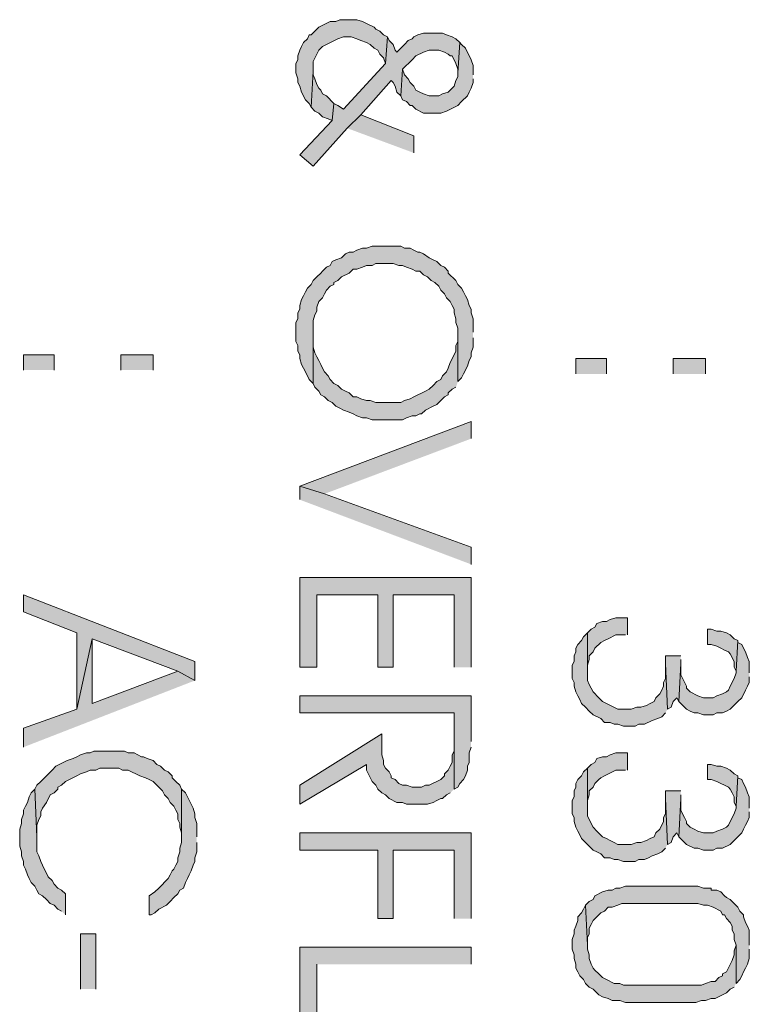
# Model space of a CAD drawing. Units: inches. Extents: x 0.7 to 20.2, y 1 to 28.7.
# Drawn here: x 9.7 to 10.5, y 8.1 to 9.2 of the extents above; entities that cross this region are included whole.
import ezdxf

# ---------------------------------------------------------------- set-up
doc = ezdxf.new("R2010")
doc.units = ezdxf.units.IN
doc.header["$MEASUREMENT"] = 0
doc.layers.add('Layer 1', color=7, linetype='Continuous')

msp = doc.modelspace()

# ---------------------------------------------------------------- hatches: boundary and pattern name
at = {"layer": 'Layer 1', "true_color": 0xffffff}
for points in [[(10.1092, 9.2188), (10.105, 9.2209), (10.1007, 9.2251), (10.0965, 9.2273), (10.0944, 9.2294), (10.0859, 9.2336), (10.0817, 9.2357), (10.0753, 9.2378), (10.0563, 9.2378), (10.0521, 9.2357), (10.0457, 9.2357), (10.033, 9.2294), (10.0288, 9.2251), (10.0245, 9.2209), (10.0224, 9.2209), (10.0203, 9.2167), (10.0161, 9.2124), (10.0139, 9.2082), (10.0118, 9.204), (10.0097, 9.1976), (10.0097, 9.1934), (10.0076, 9.1892), (10.0076, 9.1786), (10.0097, 9.1722), (10.0097, 9.168), (10.0118, 9.1638), (10.0139, 9.1574), (10.0182, 9.1489), (10.0224, 9.1447), (10.0245, 9.1405), (10.0267, 9.1807), (10.0267, 9.1913), (10.0309, 9.1997), (10.033, 9.204), (10.0372, 9.2082), (10.0415, 9.2103), (10.0542, 9.2167), (10.0605, 9.2188), (10.069, 9.2188), (10.0753, 9.2167), (10.0796, 9.2146), (10.0859, 9.2124), (10.0901, 9.2103), (10.0944, 9.2061), (10.0986, 9.204), (10.1007, 9.1997), (10.105, 9.1955), (10.1071, 9.1892)], [(10.1896, 9.2124), (10.1854, 9.2167), (10.1812, 9.2188), (10.1748, 9.2209), (10.1706, 9.223), (10.1494, 9.223), (10.1431, 9.2209), (10.1388, 9.2188), (10.1367, 9.2167), (10.1325, 9.2146), (10.1283, 9.2103), (10.124, 9.2061), (10.1198, 9.2019), (10.1177, 9.204), (10.1155, 9.2103), (10.1113, 9.2146), (10.1092, 9.2188), (10.1071, 9.1892), (10.0605, 9.1384), (10.0542, 9.1426), (10.0499, 9.1447), (10.0478, 9.1257), (10.0118, 9.0876), (10.0267, 9.0749), (10.0647, 9.1172), (10.0796, 9.132), (10.1134, 9.1701), (10.1155, 9.168), (10.1177, 9.1638), (10.1198, 9.1574), (10.124, 9.1532), (10.1261, 9.1828), (10.1367, 9.1934), (10.1409, 9.1976), (10.1494, 9.2019), (10.1558, 9.204), (10.1663, 9.204), (10.1727, 9.2019), (10.1769, 9.1997), (10.1791, 9.1976), (10.1812, 9.1976), (10.1854, 9.1892), (10.1875, 9.1828), (10.1875, 9.1786)], [(10.2045, 9.1765), (10.2045, 9.187), (10.2023, 9.1934), (10.196, 9.2061), (10.1917, 9.2103), (10.1896, 9.2124), (10.1875, 9.1786), (10.1875, 9.1743), (10.1854, 9.1701), (10.1833, 9.1638), (10.1791, 9.1595), (10.1769, 9.1574), (10.1706, 9.1553), (10.1663, 9.1532), (10.1558, 9.1532), (10.1494, 9.1553), (10.1452, 9.1574), (10.1409, 9.1595), (10.1388, 9.1638), (10.1346, 9.168), (10.1325, 9.1722), (10.1283, 9.1765), (10.1261, 9.1828), (10.124, 9.1532), (10.1261, 9.1489), (10.1304, 9.1468), (10.1346, 9.1426), (10.1367, 9.1426), (10.1409, 9.1384), (10.1494, 9.1341), (10.1685, 9.1341), (10.1748, 9.1362), (10.1875, 9.1426), (10.1917, 9.1468), (10.1981, 9.1532), (10.2002, 9.1574), (10.2023, 9.1616), (10.2045, 9.168), (10.2045, 9.1722)], [(10.0499, 9.1447), (10.0415, 9.1532), (10.0372, 9.1553), (10.0351, 9.1595), (10.033, 9.1616), (10.0309, 9.1659), (10.0288, 9.1722), (10.0267, 9.1765), (10.0267, 9.1807), (10.0245, 9.1405), (10.0288, 9.1362), (10.033, 9.1341), (10.0372, 9.1299), (10.0436, 9.1278), (10.0478, 9.1257)], [(10.1388, 9.0897), (10.1388, 9.1087), (10.0796, 9.132), (10.0647, 9.1172)], [(10.2045, 8.8907), (10.2045, 8.9055), (10.2023, 8.9119), (10.2023, 8.9161), (10.2002, 8.9203), (10.1981, 8.9267), (10.196, 8.9309), (10.1939, 8.9352), (10.1917, 8.9394), (10.1875, 8.9436), (10.1854, 8.9479), (10.1769, 8.9563), (10.1769, 8.9584), (10.1727, 8.9627), (10.1685, 8.9648), (10.1642, 8.969), (10.16, 8.9711), (10.1558, 8.9733), (10.1494, 8.9775), (10.1452, 8.9796), (10.1431, 8.9796), (10.1388, 8.9817), (10.1346, 8.9838), (10.1283, 8.9838), (10.124, 8.986), (10.0923, 8.986), (10.0859, 8.9838), (10.0817, 8.9838), (10.0753, 8.9817), (10.0711, 8.9796), (10.0669, 8.9796), (10.0626, 8.9775), (10.0584, 8.9733), (10.0521, 8.9711), (10.0478, 8.969), (10.0457, 8.9648), (10.0415, 8.9627), (10.0372, 8.9584), (10.0351, 8.9563), (10.0309, 8.9521), (10.0267, 8.9479), (10.0245, 8.9436), (10.0203, 8.9394), (10.0182, 8.9352), (10.0161, 8.9309), (10.0139, 8.9267), (10.0118, 8.9203), (10.0118, 8.9161), (10.0097, 8.9119), (10.0097, 8.9055), (10.0076, 8.9013), (10.0076, 8.8801), (10.0097, 8.8759), (10.0097, 8.8695), (10.0118, 8.8653), (10.0118, 8.8611), (10.0139, 8.8547), (10.0161, 8.8505), (10.0203, 8.842), (10.0224, 8.8378), (10.0267, 8.8336), (10.0267, 8.9034), (10.0288, 8.9098), (10.0309, 8.914), (10.0309, 8.9182), (10.033, 8.9246), (10.0372, 8.9288), (10.0393, 8.933), (10.0415, 8.9373), (10.0457, 8.9415), (10.0499, 8.9436), (10.0499, 8.9457), (10.0542, 8.9479), (10.0584, 8.9521), (10.0669, 8.9563), (10.0711, 8.9606), (10.0753, 8.9606), (10.0817, 8.9627), (10.0859, 8.9648), (10.0923, 8.9648), (10.0965, 8.9669), (10.1155, 8.9669), (10.1219, 8.9648), (10.1261, 8.9648), (10.1304, 8.9627), (10.1367, 8.9606), (10.1409, 8.9584), (10.1452, 8.9584), (10.1494, 8.9542), (10.1537, 8.9521), (10.1579, 8.9479), (10.1621, 8.9457), (10.1663, 8.9415), (10.1685, 8.9373), (10.1727, 8.933), (10.1748, 8.9288), (10.1791, 8.9246), (10.1812, 8.9203), (10.1833, 8.9161), (10.1833, 8.9119), (10.1854, 8.9055), (10.1854, 8.9013), (10.1875, 8.8949), (10.1875, 8.8357), (10.1917, 8.8399), (10.1939, 8.8441), (10.1981, 8.8526), (10.2002, 8.859), (10.2023, 8.8632), (10.2023, 8.8674), (10.2045, 8.8738), (10.2045, 8.8844)], [(10.1875, 8.8357), (10.1875, 8.8907), (10.1875, 8.8801), (10.1854, 8.8759), (10.1854, 8.8695), (10.1833, 8.8653), (10.1791, 8.8568), (10.1769, 8.8505), (10.1748, 8.8463), (10.1706, 8.842), (10.1685, 8.8378), (10.1642, 8.8357), (10.16, 8.8314), (10.1558, 8.8272), (10.1515, 8.8251), (10.1388, 8.8187), (10.1346, 8.8166), (10.1283, 8.8145), (10.124, 8.8124), (10.0965, 8.8124), (10.0901, 8.8145), (10.0859, 8.8145), (10.0796, 8.8166), (10.0753, 8.8187), (10.0711, 8.8187), (10.0669, 8.823), (10.0626, 8.8251), (10.0584, 8.8272), (10.0542, 8.8314), (10.0499, 8.8336), (10.0457, 8.8378), (10.0436, 8.842), (10.0393, 8.8463), (10.0372, 8.8505), (10.0351, 8.8547), (10.033, 8.859), (10.0309, 8.8632), (10.0288, 8.8674), (10.0267, 8.8738), (10.0267, 8.8886), (10.0267, 8.8336), (10.0288, 8.8293), (10.033, 8.8251), (10.0351, 8.8209), (10.0393, 8.8187), (10.0436, 8.8145), (10.0478, 8.8124), (10.0521, 8.8082), (10.0563, 8.806), (10.0605, 8.8039), (10.0669, 8.8018), (10.0711, 8.7997), (10.0753, 8.7976), (10.0817, 8.7955), (10.0859, 8.7955), (10.0923, 8.7933), (10.1261, 8.7933), (10.1304, 8.7955), (10.1367, 8.7976), (10.1409, 8.7976), (10.1452, 8.7997), (10.1473, 8.7997), (10.1515, 8.8039), (10.16, 8.8082), (10.1642, 8.8103), (10.1685, 8.8145), (10.1727, 8.8187), (10.1769, 8.8209), (10.1769, 8.823), (10.1812, 8.8272), (10.1854, 8.8293)], [(10.2023, 8.7722), (10.2023, 8.7912), (10.0118, 8.7193), (10.0393, 8.7108)], [(10.2023, 8.6325), (10.2023, 8.6515), (10.0393, 8.7108), (10.0118, 8.7193), (10.0118, 8.7044)], [(10.2023, 8.5182), (10.2023, 8.6177), (10.0118, 8.6177), (10.0118, 8.5182), (10.0309, 8.5182), (10.0309, 8.5986), (10.0986, 8.5986), (10.0986, 8.5182), (10.1155, 8.5182), (10.1155, 8.5986), (10.1833, 8.5986), (10.1833, 8.5182)], [(9.8954, 8.5034), (9.8954, 8.5245), (9.7049, 8.5986), (9.7049, 8.5796), (9.7642, 8.5563), (9.7642, 8.4716), (9.7811, 8.5499), (9.8764, 8.5139)], [(10.3759, 8.5542), (10.3759, 8.5732), (10.3632, 8.5732), (10.3568, 8.5711), (10.3526, 8.569), (10.3484, 8.569), (10.342, 8.5669), (10.3399, 8.5626), (10.3357, 8.5605), (10.3314, 8.5563), (10.3314, 8.5139), (10.3314, 8.5203), (10.3336, 8.5266), (10.3336, 8.5309), (10.3378, 8.5351), (10.3399, 8.5393), (10.3463, 8.5457), (10.3505, 8.5478), (10.3547, 8.5499), (10.3632, 8.5542), (10.3738, 8.5542)], [(10.4987, 8.5478), (10.4944, 8.5499), (10.4902, 8.5542), (10.486, 8.5563), (10.4796, 8.5584), (10.4754, 8.5584), (10.469, 8.5605), (10.4648, 8.5605), (10.4648, 8.5436), (10.469, 8.5436), (10.4754, 8.5415), (10.4796, 8.5393), (10.4838, 8.5372), (10.4881, 8.5351), (10.4902, 8.533), (10.4944, 8.5245), (10.4944, 8.5182), (10.4966, 8.5139)], [(9.8954, 8.5034), (9.8764, 8.5139), (9.7811, 8.478), (9.7811, 8.5499), (9.7642, 8.4716), (9.7049, 8.4504), (9.7049, 8.4293)], [(10.4204, 8.4716), (10.4182, 8.5224), (10.4182, 8.5055), (10.4161, 8.5012), (10.4161, 8.497), (10.414, 8.4928), (10.4119, 8.4885), (10.4076, 8.4843), (10.4055, 8.4801), (10.4013, 8.478), (10.3971, 8.4758), (10.3907, 8.4737), (10.3865, 8.4737), (10.3801, 8.4716), (10.3653, 8.4716), (10.3526, 8.478), (10.3484, 8.4801), (10.3442, 8.4843), (10.3378, 8.4907), (10.3357, 8.4949), (10.3336, 8.4991), (10.3314, 8.5034), (10.3314, 8.5563), (10.3272, 8.552), (10.3251, 8.5478), (10.3209, 8.5436), (10.3187, 8.5393), (10.3187, 8.5351), (10.3166, 8.5309), (10.3166, 8.5245), (10.3145, 8.5203), (10.3145, 8.5055), (10.3166, 8.5012), (10.3166, 8.497), (10.3187, 8.4907), (10.3209, 8.4864), (10.323, 8.4822), (10.3251, 8.478), (10.3293, 8.4737), (10.3336, 8.4695), (10.3378, 8.4653), (10.3463, 8.461), (10.3505, 8.4568), (10.3568, 8.4568), (10.3611, 8.4547), (10.3653, 8.4547), (10.3717, 8.4526), (10.3844, 8.4526), (10.3886, 8.4547), (10.395, 8.4547), (10.4034, 8.4589), (10.4098, 8.461), (10.414, 8.4631), (10.4182, 8.4674)], [(10.5114, 8.5118), (10.5114, 8.5245), (10.5092, 8.5288), (10.5071, 8.5351), (10.505, 8.5393), (10.5029, 8.5436), (10.4987, 8.5457), (10.4987, 8.5478), (10.4966, 8.5139), (10.4966, 8.5118), (10.4944, 8.5055), (10.4902, 8.497), (10.4881, 8.4928), (10.486, 8.4907), (10.4817, 8.4885), (10.4754, 8.4864), (10.4712, 8.4843), (10.4606, 8.4843), (10.4542, 8.4864), (10.4458, 8.4907), (10.4415, 8.4949), (10.4415, 8.497), (10.4352, 8.5097), (10.4352, 8.5224), (10.433, 8.4801), (10.4415, 8.4716), (10.4458, 8.4695), (10.45, 8.4674), (10.4542, 8.4674), (10.4606, 8.4653), (10.4712, 8.4653), (10.4754, 8.4674), (10.4817, 8.4674), (10.486, 8.4695), (10.4902, 8.4716), (10.4987, 8.4801), (10.5029, 8.4843), (10.5071, 8.4928), (10.5092, 8.497), (10.5114, 8.5012), (10.5114, 8.5076)], [(10.4352, 8.5309), (10.4182, 8.5309), (10.4182, 8.5224), (10.4204, 8.4716), (10.4246, 8.4737), (10.4267, 8.4801), (10.4309, 8.4843), (10.433, 8.4801), (10.4352, 8.5224), (10.4352, 8.5266)], [(10.2023, 8.4356), (10.2023, 8.4864), (10.0118, 8.4864), (10.0118, 8.4674), (10.1833, 8.4674), (10.1833, 8.3827), (10.1875, 8.3848), (10.1896, 8.3891), (10.1939, 8.3933), (10.196, 8.3975), (10.1981, 8.4039), (10.1981, 8.4081), (10.2002, 8.4123), (10.2002, 8.4229), (10.2023, 8.4293)], [(10.1833, 8.3827), (10.1833, 8.4399), (10.1833, 8.425), (10.1812, 8.4208), (10.1812, 8.4123), (10.1791, 8.4081), (10.1769, 8.4039), (10.1727, 8.3996), (10.1727, 8.3975), (10.1685, 8.3933), (10.1558, 8.3869), (10.1515, 8.3869), (10.1473, 8.3848), (10.1367, 8.3848), (10.1304, 8.3869), (10.1261, 8.3869), (10.1219, 8.3891), (10.1177, 8.3933), (10.1134, 8.3954), (10.1134, 8.3975), (10.1113, 8.4018), (10.1071, 8.406), (10.105, 8.4102), (10.105, 8.4145), (10.1029, 8.4208), (10.1029, 8.4441), (10.0118, 8.3869), (10.0118, 8.3658), (10.0859, 8.4102), (10.0859, 8.4039), (10.0923, 8.3912), (10.0965, 8.3869), (10.0986, 8.3827), (10.1029, 8.3785), (10.1071, 8.3764), (10.1113, 8.3721), (10.1198, 8.3679), (10.1261, 8.3679), (10.1304, 8.3658), (10.1537, 8.3658), (10.16, 8.3679), (10.1642, 8.37), (10.1685, 8.3721), (10.1706, 8.3721), (10.1748, 8.3764), (10.1791, 8.3785)], [(9.8806, 8.3827), (9.8785, 8.3869), (9.8742, 8.3912), (9.87, 8.3954), (9.87, 8.3975), (9.8658, 8.4018), (9.8616, 8.4039), (9.8573, 8.4081), (9.8531, 8.4102), (9.8488, 8.4145), (9.8425, 8.4166), (9.8383, 8.4187), (9.8362, 8.4187), (9.8277, 8.4229), (9.8213, 8.4229), (9.8171, 8.425), (9.7832, 8.425), (9.779, 8.4229), (9.7748, 8.4229), (9.7684, 8.4208), (9.7642, 8.4187), (9.76, 8.4166), (9.7536, 8.4145), (9.7409, 8.4081), (9.7367, 8.4039), (9.724, 8.3912), (9.7197, 8.3869), (9.7176, 8.3827), (9.7197, 8.3298), (9.7197, 8.3425), (9.7218, 8.3488), (9.724, 8.3531), (9.724, 8.3573), (9.7261, 8.3615), (9.7303, 8.3679), (9.7346, 8.3764), (9.7388, 8.3785), (9.743, 8.3827), (9.743, 8.3848), (9.7472, 8.3869), (9.7515, 8.3912), (9.7642, 8.3975), (9.7684, 8.3996), (9.7748, 8.4018), (9.779, 8.4039), (9.7854, 8.4039), (9.7896, 8.406), (9.8108, 8.406), (9.815, 8.4039), (9.8213, 8.4039), (9.834, 8.3975), (9.8404, 8.3954), (9.8446, 8.3933), (9.8488, 8.3912), (9.8531, 8.3869), (9.8594, 8.3806), (9.8616, 8.3764), (9.8658, 8.3721), (9.8679, 8.3679), (9.8721, 8.3637), (9.8742, 8.3594), (9.8764, 8.3552), (9.8764, 8.3488), (9.8785, 8.3446), (9.8785, 8.3404), (9.8806, 8.334), (9.8806, 8.3298)], [(10.3759, 8.4039), (10.3759, 8.4229), (10.3632, 8.4229), (10.3568, 8.4208), (10.3526, 8.4187), (10.3484, 8.4187), (10.342, 8.4166), (10.3399, 8.4123), (10.3357, 8.4102), (10.3314, 8.406), (10.3314, 8.3637), (10.3314, 8.37), (10.3336, 8.3764), (10.3336, 8.3806), (10.3378, 8.3848), (10.3399, 8.3891), (10.3442, 8.3933), (10.3463, 8.3954), (10.3505, 8.3975), (10.3632, 8.4039), (10.3738, 8.4039)], [(10.4204, 8.3213), (10.4182, 8.3721), (10.4182, 8.3552), (10.4161, 8.351), (10.4161, 8.3467), (10.4119, 8.3383), (10.4076, 8.334), (10.4055, 8.3298), (10.4013, 8.3277), (10.3971, 8.3256), (10.3907, 8.3234), (10.3865, 8.3234), (10.3801, 8.3213), (10.3653, 8.3213), (10.3611, 8.3234), (10.3568, 8.3256), (10.3526, 8.3277), (10.3484, 8.3298), (10.342, 8.3361), (10.3378, 8.3404), (10.3336, 8.3488), (10.3314, 8.3531), (10.3314, 8.406), (10.3272, 8.4018), (10.3251, 8.3975), (10.3209, 8.3933), (10.3187, 8.3891), (10.3187, 8.3848), (10.3166, 8.3806), (10.3166, 8.3742), (10.3145, 8.37), (10.3145, 8.3552), (10.3166, 8.351), (10.3166, 8.3467), (10.3187, 8.3404), (10.3209, 8.3361), (10.323, 8.3319), (10.3251, 8.3277), (10.3293, 8.3234), (10.3378, 8.315), (10.342, 8.3129), (10.3463, 8.3107), (10.3505, 8.3065), (10.3568, 8.3065), (10.3611, 8.3044), (10.3653, 8.3044), (10.3717, 8.3023), (10.3844, 8.3023), (10.3886, 8.3044), (10.395, 8.3044), (10.3992, 8.3065), (10.4034, 8.3086), (10.4098, 8.3107), (10.414, 8.3129), (10.4182, 8.3171)], [(10.4987, 8.3975), (10.4944, 8.3996), (10.4902, 8.4039), (10.486, 8.406), (10.4796, 8.4081), (10.4754, 8.4081), (10.469, 8.4102), (10.4648, 8.4102), (10.4648, 8.3933), (10.469, 8.3933), (10.4754, 8.3912), (10.4796, 8.3891), (10.4838, 8.3869), (10.4881, 8.3848), (10.4902, 8.3827), (10.4923, 8.3785), (10.4944, 8.3742), (10.4944, 8.3679), (10.4966, 8.3637)], [(10.5114, 8.3615), (10.5114, 8.3742), (10.5092, 8.3785), (10.5071, 8.3848), (10.505, 8.3891), (10.5029, 8.3933), (10.4987, 8.3954), (10.4987, 8.3975), (10.4966, 8.3637), (10.4966, 8.3615), (10.4944, 8.3552), (10.4923, 8.351), (10.4881, 8.3425), (10.486, 8.3404), (10.4817, 8.3383), (10.4754, 8.3361), (10.4712, 8.334), (10.4606, 8.334), (10.4542, 8.3361), (10.45, 8.3383), (10.4458, 8.3404), (10.4415, 8.3446), (10.4415, 8.3467), (10.4394, 8.351), (10.4373, 8.3552), (10.4352, 8.3594), (10.4352, 8.3721), (10.433, 8.3298), (10.4373, 8.3256), (10.4415, 8.3213), (10.45, 8.3171), (10.4542, 8.3171), (10.4606, 8.315), (10.4712, 8.315), (10.4754, 8.3171), (10.4817, 8.3171), (10.4902, 8.3213), (10.4944, 8.3256), (10.5029, 8.334), (10.505, 8.3383), (10.5071, 8.3425), (10.5092, 8.3467), (10.5114, 8.351), (10.5114, 8.3573)], [(9.7515, 8.243), (9.7515, 8.2663), (9.7472, 8.2705), (9.743, 8.2726), (9.7388, 8.2769), (9.7367, 8.2811), (9.7324, 8.2853), (9.7261, 8.298), (9.724, 8.3023), (9.7218, 8.3086), (9.7197, 8.3129), (9.7197, 8.3298), (9.7176, 8.3827), (9.7134, 8.3785), (9.7113, 8.3742), (9.7092, 8.3679), (9.707, 8.3637), (9.7049, 8.3594), (9.7049, 8.3552), (9.7028, 8.3488), (9.7028, 8.3446), (9.7007, 8.3383), (9.7007, 8.3192), (9.7028, 8.3129), (9.7028, 8.3086), (9.7049, 8.3023), (9.7049, 8.298), (9.707, 8.2938), (9.7092, 8.2875), (9.7113, 8.2832), (9.7134, 8.279), (9.7176, 8.2748), (9.7197, 8.2705), (9.7218, 8.2663), (9.7261, 8.2642), (9.7303, 8.2599), (9.7346, 8.2557), (9.7388, 8.2536), (9.743, 8.2494), (9.7472, 8.2472)], [(9.8975, 8.3298), (9.8975, 8.3446), (9.8954, 8.351), (9.8954, 8.3552), (9.8933, 8.3615), (9.8912, 8.3658), (9.887, 8.3742), (9.8848, 8.3785), (9.8806, 8.3827), (9.8806, 8.3234), (9.8785, 8.3171), (9.8785, 8.3129), (9.8764, 8.3065), (9.8764, 8.3023), (9.8742, 8.298), (9.8721, 8.2938), (9.87, 8.2917), (9.8679, 8.2875), (9.8658, 8.2832), (9.8552, 8.2726), (9.851, 8.2684), (9.8446, 8.2642), (9.8446, 8.243), (9.8467, 8.243), (9.851, 8.2451), (9.8552, 8.2494), (9.8637, 8.2536), (9.8679, 8.2578), (9.8721, 8.2621), (9.8764, 8.2663), (9.8785, 8.2705), (9.8827, 8.2726), (9.8848, 8.279), (9.887, 8.2832), (9.8891, 8.2875), (9.8912, 8.2917), (9.8933, 8.298), (9.8954, 8.3023), (9.8954, 8.3065), (9.8975, 8.3129), (9.8975, 8.3234)], [(10.4352, 8.3806), (10.4182, 8.3806), (10.4182, 8.3721), (10.4204, 8.3213), (10.4246, 8.3234), (10.4267, 8.3298), (10.4309, 8.334), (10.433, 8.3298), (10.4352, 8.3721), (10.4352, 8.3764)], [(10.2023, 8.2388), (10.2023, 8.334), (10.0118, 8.334), (10.0118, 8.315), (10.0986, 8.315), (10.0986, 8.2388), (10.1155, 8.2388), (10.1155, 8.315), (10.1833, 8.315), (10.1833, 8.2388)], [(10.5114, 8.2091), (10.5114, 8.2261), (10.5092, 8.2303), (10.5071, 8.2345), (10.505, 8.2409), (10.505, 8.243), (10.5008, 8.2472), (10.4987, 8.2515), (10.4944, 8.2557), (10.4902, 8.2599), (10.486, 8.2621), (10.4838, 8.2642), (10.4796, 8.2684), (10.4754, 8.2705), (10.469, 8.2705), (10.469, 8.2726), (10.4606, 8.2726), (10.4542, 8.2748), (10.3738, 8.2748), (10.3674, 8.2726), (10.3632, 8.2726), (10.359, 8.2705), (10.3547, 8.2705), (10.3484, 8.2684), (10.3399, 8.2642), (10.3378, 8.2599), (10.3336, 8.2578), (10.3293, 8.2536), (10.3314, 8.2091), (10.3314, 8.2176), (10.3336, 8.2218), (10.3336, 8.2282), (10.3357, 8.2324), (10.3378, 8.2367), (10.3463, 8.2451), (10.3505, 8.2472), (10.3547, 8.2515), (10.359, 8.2515), (10.3653, 8.2536), (10.3696, 8.2557), (10.4542, 8.2557), (10.4606, 8.2536), (10.4648, 8.2536), (10.4712, 8.2515), (10.4796, 8.2472), (10.4817, 8.243), (10.4838, 8.243), (10.486, 8.2388), (10.4902, 8.2345), (10.4923, 8.2303), (10.4923, 8.2261), (10.4944, 8.2218), (10.4944, 8.2155), (10.4966, 8.2091), (10.4966, 8.1668), (10.5008, 8.171), (10.5029, 8.1753), (10.505, 8.1795), (10.5071, 8.1837), (10.5092, 8.188), (10.5114, 8.1943), (10.5114, 8.2049)], [(10.4966, 8.1668), (10.4966, 8.2091), (10.4944, 8.2028), (10.4944, 8.1986), (10.4923, 8.1922), (10.486, 8.1795), (10.4817, 8.1774), (10.4817, 8.1753), (10.4775, 8.1732), (10.4733, 8.1689), (10.469, 8.1689), (10.4627, 8.1668), (10.4584, 8.1647), (10.3717, 8.1647), (10.3674, 8.1668), (10.3611, 8.1668), (10.3526, 8.171), (10.3484, 8.1732), (10.3442, 8.1774), (10.3399, 8.1816), (10.3378, 8.1837), (10.3357, 8.188), (10.3336, 8.1943), (10.3336, 8.1986), (10.3314, 8.2049), (10.3314, 8.2091), (10.3293, 8.2536), (10.3272, 8.2494), (10.3251, 8.2451), (10.3209, 8.2409), (10.3209, 8.2367), (10.3187, 8.2303), (10.3166, 8.2261), (10.3166, 8.2218), (10.3145, 8.2155), (10.3145, 8.2049), (10.3166, 8.1986), (10.3166, 8.1943), (10.3187, 8.188), (10.3187, 8.1837), (10.3209, 8.1795), (10.323, 8.1753), (10.3272, 8.171), (10.3293, 8.1668), (10.3336, 8.1626), (10.3378, 8.1605), (10.3442, 8.1541), (10.3484, 8.152), (10.3547, 8.1499), (10.359, 8.1478), (10.3674, 8.1478), (10.3738, 8.1456), (10.4521, 8.1456), (10.4584, 8.1478), (10.4627, 8.1478), (10.469, 8.1499), (10.4733, 8.1499), (10.486, 8.1562), (10.4902, 8.1605), (10.4944, 8.1626)], [(10.2023, 8.188), (10.2023, 8.207), (10.0118, 8.207), (10.0118, 8.1202), (10.0309, 8.1202), (10.0309, 8.188)]]:
    msp.add_hatch(color=7, dxfattribs=at).paths.add_polyline_path(points)
h = msp.add_hatch(color=7, dxfattribs=at)
h.dxf.hatch_style = 2
h.paths.add_polyline_path([(9.7049, 8.8484), (9.7049, 8.8653), (9.7388, 8.8653), (9.7388, 8.8484)])
h = msp.add_hatch(color=7, dxfattribs=at)
h.dxf.hatch_style = 2
h.paths.add_polyline_path([(9.8129, 8.8484), (9.8129, 8.8653), (9.8488, 8.8653), (9.8488, 8.8484)])
h = msp.add_hatch(color=7, dxfattribs=at)
h.dxf.hatch_style = 2
h.paths.add_polyline_path([(10.3187, 8.8441), (10.3187, 8.8611), (10.3526, 8.8611), (10.3526, 8.8441)])
h = msp.add_hatch(color=7, dxfattribs=at)
h.dxf.hatch_style = 2
h.paths.add_polyline_path([(10.4267, 8.8441), (10.4267, 8.8611), (10.4627, 8.8611), (10.4627, 8.8441)])
h = msp.add_hatch(color=7, dxfattribs=at)
h.dxf.hatch_style = 2
h.paths.add_polyline_path([(9.7684, 8.1605), (9.7684, 8.2218), (9.7854, 8.2218), (9.7854, 8.1605)])

# ---------------------------------------------------------------- linework, layer by layer
at = {"layer": 'Layer 1', "lineweight": 0}
for points in [[(10.1092, 9.2188), (10.105, 9.2209), (10.1007, 9.2251), (10.0965, 9.2273), (10.0944, 9.2294), (10.0859, 9.2336), (10.0817, 9.2357), (10.0753, 9.2378), (10.0563, 9.2378), (10.0521, 9.2357), (10.0457, 9.2357), (10.033, 9.2294), (10.0288, 9.2251), (10.0245, 9.2209), (10.0224, 9.2209), (10.0203, 9.2167), (10.0161, 9.2124), (10.0139, 9.2082), (10.0118, 9.204), (10.0097, 9.1976), (10.0097, 9.1934), (10.0076, 9.1892), (10.0076, 9.1786), (10.0097, 9.1722), (10.0097, 9.168), (10.0118, 9.1638), (10.0139, 9.1574), (10.0182, 9.1489), (10.0224, 9.1447), (10.0245, 9.1405), (10.0267, 9.1807), (10.0267, 9.1913), (10.0309, 9.1997), (10.033, 9.204), (10.0372, 9.2082), (10.0415, 9.2103), (10.0542, 9.2167), (10.0605, 9.2188), (10.069, 9.2188), (10.0753, 9.2167), (10.0796, 9.2146), (10.0859, 9.2124), (10.0901, 9.2103), (10.0944, 9.2061), (10.0986, 9.204), (10.1007, 9.1997), (10.105, 9.1955), (10.1071, 9.1892)], [(10.1896, 9.2124), (10.1854, 9.2167), (10.1812, 9.2188), (10.1748, 9.2209), (10.1706, 9.223), (10.1494, 9.223), (10.1431, 9.2209), (10.1388, 9.2188), (10.1367, 9.2167), (10.1325, 9.2146), (10.1283, 9.2103), (10.124, 9.2061), (10.1198, 9.2019), (10.1177, 9.204), (10.1155, 9.2103), (10.1113, 9.2146), (10.1092, 9.2188), (10.1071, 9.1892), (10.0605, 9.1384), (10.0542, 9.1426), (10.0499, 9.1447), (10.0478, 9.1257), (10.0118, 9.0876), (10.0267, 9.0749), (10.0647, 9.1172), (10.0796, 9.132), (10.1134, 9.1701), (10.1155, 9.168), (10.1177, 9.1638), (10.1198, 9.1574), (10.124, 9.1532), (10.1261, 9.1828), (10.1367, 9.1934), (10.1409, 9.1976), (10.1494, 9.2019), (10.1558, 9.204), (10.1663, 9.204), (10.1727, 9.2019), (10.1769, 9.1997), (10.1791, 9.1976), (10.1812, 9.1976), (10.1854, 9.1892), (10.1875, 9.1828), (10.1875, 9.1786)], [(10.2045, 9.1765), (10.2045, 9.187), (10.2023, 9.1934), (10.196, 9.2061), (10.1917, 9.2103), (10.1896, 9.2124), (10.1875, 9.1786), (10.1875, 9.1743), (10.1854, 9.1701), (10.1833, 9.1638), (10.1791, 9.1595), (10.1769, 9.1574), (10.1706, 9.1553), (10.1663, 9.1532), (10.1558, 9.1532), (10.1494, 9.1553), (10.1452, 9.1574), (10.1409, 9.1595), (10.1388, 9.1638), (10.1346, 9.168), (10.1325, 9.1722), (10.1283, 9.1765), (10.1261, 9.1828), (10.124, 9.1532), (10.1261, 9.1489), (10.1304, 9.1468), (10.1346, 9.1426), (10.1367, 9.1426), (10.1409, 9.1384), (10.1494, 9.1341), (10.1685, 9.1341), (10.1748, 9.1362), (10.1875, 9.1426), (10.1917, 9.1468), (10.1981, 9.1532), (10.2002, 9.1574), (10.2023, 9.1616), (10.2045, 9.168), (10.2045, 9.1722)], [(10.0499, 9.1447), (10.0415, 9.1532), (10.0372, 9.1553), (10.0351, 9.1595), (10.033, 9.1616), (10.0309, 9.1659), (10.0288, 9.1722), (10.0267, 9.1765), (10.0267, 9.1807), (10.0245, 9.1405), (10.0288, 9.1362), (10.033, 9.1341), (10.0372, 9.1299), (10.0436, 9.1278), (10.0478, 9.1257)], [(10.1388, 9.0897), (10.1388, 9.1087), (10.0796, 9.132), (10.0647, 9.1172)], [(10.2045, 8.8907), (10.2045, 8.9055), (10.2023, 8.9119), (10.2023, 8.9161), (10.2002, 8.9203), (10.1981, 8.9267), (10.196, 8.9309), (10.1939, 8.9352), (10.1917, 8.9394), (10.1875, 8.9436), (10.1854, 8.9479), (10.1769, 8.9563), (10.1769, 8.9584), (10.1727, 8.9627), (10.1685, 8.9648), (10.1642, 8.969), (10.16, 8.9711), (10.1558, 8.9733), (10.1494, 8.9775), (10.1452, 8.9796), (10.1431, 8.9796), (10.1388, 8.9817), (10.1346, 8.9838), (10.1283, 8.9838), (10.124, 8.986), (10.0923, 8.986), (10.0859, 8.9838), (10.0817, 8.9838), (10.0753, 8.9817), (10.0711, 8.9796), (10.0669, 8.9796), (10.0626, 8.9775), (10.0584, 8.9733), (10.0521, 8.9711), (10.0478, 8.969), (10.0457, 8.9648), (10.0415, 8.9627), (10.0372, 8.9584), (10.0351, 8.9563), (10.0309, 8.9521), (10.0267, 8.9479), (10.0245, 8.9436), (10.0203, 8.9394), (10.0182, 8.9352), (10.0161, 8.9309), (10.0139, 8.9267), (10.0118, 8.9203), (10.0118, 8.9161), (10.0097, 8.9119), (10.0097, 8.9055), (10.0076, 8.9013), (10.0076, 8.8801), (10.0097, 8.8759), (10.0097, 8.8695), (10.0118, 8.8653), (10.0118, 8.8611), (10.0139, 8.8547), (10.0161, 8.8505), (10.0203, 8.842), (10.0224, 8.8378), (10.0267, 8.8336), (10.0267, 8.9034), (10.0288, 8.9098), (10.0309, 8.914), (10.0309, 8.9182), (10.033, 8.9246), (10.0372, 8.9288), (10.0393, 8.933), (10.0415, 8.9373), (10.0457, 8.9415), (10.0499, 8.9436), (10.0499, 8.9457), (10.0542, 8.9479), (10.0584, 8.9521), (10.0669, 8.9563), (10.0711, 8.9606), (10.0753, 8.9606), (10.0817, 8.9627), (10.0859, 8.9648), (10.0923, 8.9648), (10.0965, 8.9669), (10.1155, 8.9669), (10.1219, 8.9648), (10.1261, 8.9648), (10.1304, 8.9627), (10.1367, 8.9606), (10.1409, 8.9584), (10.1452, 8.9584), (10.1494, 8.9542), (10.1537, 8.9521), (10.1579, 8.9479), (10.1621, 8.9457), (10.1663, 8.9415), (10.1685, 8.9373), (10.1727, 8.933), (10.1748, 8.9288), (10.1791, 8.9246), (10.1812, 8.9203), (10.1833, 8.9161), (10.1833, 8.9119), (10.1854, 8.9055), (10.1854, 8.9013), (10.1875, 8.8949), (10.1875, 8.8357), (10.1917, 8.8399), (10.1939, 8.8441), (10.1981, 8.8526), (10.2002, 8.859), (10.2023, 8.8632), (10.2023, 8.8674), (10.2045, 8.8738), (10.2045, 8.8844)], [(10.1875, 8.8357), (10.1875, 8.8907), (10.1875, 8.8801), (10.1854, 8.8759), (10.1854, 8.8695), (10.1833, 8.8653), (10.1791, 8.8568), (10.1769, 8.8505), (10.1748, 8.8463), (10.1706, 8.842), (10.1685, 8.8378), (10.1642, 8.8357), (10.16, 8.8314), (10.1558, 8.8272), (10.1515, 8.8251), (10.1388, 8.8187), (10.1346, 8.8166), (10.1283, 8.8145), (10.124, 8.8124), (10.0965, 8.8124), (10.0901, 8.8145), (10.0859, 8.8145), (10.0796, 8.8166), (10.0753, 8.8187), (10.0711, 8.8187), (10.0669, 8.823), (10.0626, 8.8251), (10.0584, 8.8272), (10.0542, 8.8314), (10.0499, 8.8336), (10.0457, 8.8378), (10.0436, 8.842), (10.0393, 8.8463), (10.0372, 8.8505), (10.0351, 8.8547), (10.033, 8.859), (10.0309, 8.8632), (10.0288, 8.8674), (10.0267, 8.8738), (10.0267, 8.8886), (10.0267, 8.8336), (10.0288, 8.8293), (10.033, 8.8251), (10.0351, 8.8209), (10.0393, 8.8187), (10.0436, 8.8145), (10.0478, 8.8124), (10.0521, 8.8082), (10.0563, 8.806), (10.0605, 8.8039), (10.0669, 8.8018), (10.0711, 8.7997), (10.0753, 8.7976), (10.0817, 8.7955), (10.0859, 8.7955), (10.0923, 8.7933), (10.1261, 8.7933), (10.1304, 8.7955), (10.1367, 8.7976), (10.1409, 8.7976), (10.1452, 8.7997), (10.1473, 8.7997), (10.1515, 8.8039), (10.16, 8.8082), (10.1642, 8.8103), (10.1685, 8.8145), (10.1727, 8.8187), (10.1769, 8.8209), (10.1769, 8.823), (10.1812, 8.8272), (10.1854, 8.8293)], [(9.7049, 8.8484), (9.7049, 8.8653), (9.7388, 8.8653), (9.7388, 8.8484)], [(9.8129, 8.8484), (9.8129, 8.8653), (9.8488, 8.8653), (9.8488, 8.8484)], [(10.3187, 8.8441), (10.3187, 8.8611), (10.3526, 8.8611), (10.3526, 8.8441)], [(10.4267, 8.8441), (10.4267, 8.8611), (10.4627, 8.8611), (10.4627, 8.8441)], [(10.2023, 8.7722), (10.2023, 8.7912), (10.0118, 8.7193), (10.0393, 8.7108)], [(10.2023, 8.6325), (10.2023, 8.6515), (10.0393, 8.7108), (10.0118, 8.7193), (10.0118, 8.7044)], [(10.2023, 8.5182), (10.2023, 8.6177), (10.0118, 8.6177), (10.0118, 8.5182), (10.0309, 8.5182), (10.0309, 8.5986), (10.0986, 8.5986), (10.0986, 8.5182), (10.1155, 8.5182), (10.1155, 8.5986), (10.1833, 8.5986), (10.1833, 8.5182)], [(9.8954, 8.5034), (9.8954, 8.5245), (9.7049, 8.5986), (9.7049, 8.5796), (9.7642, 8.5563), (9.7642, 8.4716), (9.7811, 8.5499), (9.8764, 8.5139)], [(10.3759, 8.5542), (10.3759, 8.5732), (10.3632, 8.5732), (10.3568, 8.5711), (10.3526, 8.569), (10.3484, 8.569), (10.342, 8.5669), (10.3399, 8.5626), (10.3357, 8.5605), (10.3314, 8.5563), (10.3314, 8.5139), (10.3314, 8.5203), (10.3336, 8.5266), (10.3336, 8.5309), (10.3378, 8.5351), (10.3399, 8.5393), (10.3463, 8.5457), (10.3505, 8.5478), (10.3547, 8.5499), (10.3632, 8.5542), (10.3738, 8.5542)], [(10.4987, 8.5478), (10.4944, 8.5499), (10.4902, 8.5542), (10.486, 8.5563), (10.4796, 8.5584), (10.4754, 8.5584), (10.469, 8.5605), (10.4648, 8.5605), (10.4648, 8.5436), (10.469, 8.5436), (10.4754, 8.5415), (10.4796, 8.5393), (10.4838, 8.5372), (10.4881, 8.5351), (10.4902, 8.533), (10.4944, 8.5245), (10.4944, 8.5182), (10.4966, 8.5139)], [(9.8954, 8.5034), (9.8764, 8.5139), (9.7811, 8.478), (9.7811, 8.5499), (9.7642, 8.4716), (9.7049, 8.4504), (9.7049, 8.4293)], [(10.4204, 8.4716), (10.4182, 8.5224), (10.4182, 8.5055), (10.4161, 8.5012), (10.4161, 8.497), (10.414, 8.4928), (10.4119, 8.4885), (10.4076, 8.4843), (10.4055, 8.4801), (10.4013, 8.478), (10.3971, 8.4758), (10.3907, 8.4737), (10.3865, 8.4737), (10.3801, 8.4716), (10.3653, 8.4716), (10.3526, 8.478), (10.3484, 8.4801), (10.3442, 8.4843), (10.3378, 8.4907), (10.3357, 8.4949), (10.3336, 8.4991), (10.3314, 8.5034), (10.3314, 8.5563), (10.3272, 8.552), (10.3251, 8.5478), (10.3209, 8.5436), (10.3187, 8.5393), (10.3187, 8.5351), (10.3166, 8.5309), (10.3166, 8.5245), (10.3145, 8.5203), (10.3145, 8.5055), (10.3166, 8.5012), (10.3166, 8.497), (10.3187, 8.4907), (10.3209, 8.4864), (10.323, 8.4822), (10.3251, 8.478), (10.3293, 8.4737), (10.3336, 8.4695), (10.3378, 8.4653), (10.3463, 8.461), (10.3505, 8.4568), (10.3568, 8.4568), (10.3611, 8.4547), (10.3653, 8.4547), (10.3717, 8.4526), (10.3844, 8.4526), (10.3886, 8.4547), (10.395, 8.4547), (10.4034, 8.4589), (10.4098, 8.461), (10.414, 8.4631), (10.4182, 8.4674)], [(10.5114, 8.5118), (10.5114, 8.5245), (10.5092, 8.5288), (10.5071, 8.5351), (10.505, 8.5393), (10.5029, 8.5436), (10.4987, 8.5457), (10.4987, 8.5478), (10.4966, 8.5139), (10.4966, 8.5118), (10.4944, 8.5055), (10.4902, 8.497), (10.4881, 8.4928), (10.486, 8.4907), (10.4817, 8.4885), (10.4754, 8.4864), (10.4712, 8.4843), (10.4606, 8.4843), (10.4542, 8.4864), (10.4458, 8.4907), (10.4415, 8.4949), (10.4415, 8.497), (10.4352, 8.5097), (10.4352, 8.5224), (10.433, 8.4801), (10.4415, 8.4716), (10.4458, 8.4695), (10.45, 8.4674), (10.4542, 8.4674), (10.4606, 8.4653), (10.4712, 8.4653), (10.4754, 8.4674), (10.4817, 8.4674), (10.486, 8.4695), (10.4902, 8.4716), (10.4987, 8.4801), (10.5029, 8.4843), (10.5071, 8.4928), (10.5092, 8.497), (10.5114, 8.5012), (10.5114, 8.5076)], [(10.4352, 8.5309), (10.4182, 8.5309), (10.4182, 8.5224), (10.4204, 8.4716), (10.4246, 8.4737), (10.4267, 8.4801), (10.4309, 8.4843), (10.433, 8.4801), (10.4352, 8.5224), (10.4352, 8.5266)], [(10.2023, 8.4356), (10.2023, 8.4864), (10.0118, 8.4864), (10.0118, 8.4674), (10.1833, 8.4674), (10.1833, 8.3827), (10.1875, 8.3848), (10.1896, 8.3891), (10.1939, 8.3933), (10.196, 8.3975), (10.1981, 8.4039), (10.1981, 8.4081), (10.2002, 8.4123), (10.2002, 8.4229), (10.2023, 8.4293)], [(10.1833, 8.3827), (10.1833, 8.4399), (10.1833, 8.425), (10.1812, 8.4208), (10.1812, 8.4123), (10.1791, 8.4081), (10.1769, 8.4039), (10.1727, 8.3996), (10.1727, 8.3975), (10.1685, 8.3933), (10.1558, 8.3869), (10.1515, 8.3869), (10.1473, 8.3848), (10.1367, 8.3848), (10.1304, 8.3869), (10.1261, 8.3869), (10.1219, 8.3891), (10.1177, 8.3933), (10.1134, 8.3954), (10.1134, 8.3975), (10.1113, 8.4018), (10.1071, 8.406), (10.105, 8.4102), (10.105, 8.4145), (10.1029, 8.4208), (10.1029, 8.4441), (10.0118, 8.3869), (10.0118, 8.3658), (10.0859, 8.4102), (10.0859, 8.4039), (10.0923, 8.3912), (10.0965, 8.3869), (10.0986, 8.3827), (10.1029, 8.3785), (10.1071, 8.3764), (10.1113, 8.3721), (10.1198, 8.3679), (10.1261, 8.3679), (10.1304, 8.3658), (10.1537, 8.3658), (10.16, 8.3679), (10.1642, 8.37), (10.1685, 8.3721), (10.1706, 8.3721), (10.1748, 8.3764), (10.1791, 8.3785)], [(9.8806, 8.3827), (9.8785, 8.3869), (9.8742, 8.3912), (9.87, 8.3954), (9.87, 8.3975), (9.8658, 8.4018), (9.8616, 8.4039), (9.8573, 8.4081), (9.8531, 8.4102), (9.8488, 8.4145), (9.8425, 8.4166), (9.8383, 8.4187), (9.8362, 8.4187), (9.8277, 8.4229), (9.8213, 8.4229), (9.8171, 8.425), (9.7832, 8.425), (9.779, 8.4229), (9.7748, 8.4229), (9.7684, 8.4208), (9.7642, 8.4187), (9.76, 8.4166), (9.7536, 8.4145), (9.7409, 8.4081), (9.7367, 8.4039), (9.724, 8.3912), (9.7197, 8.3869), (9.7176, 8.3827), (9.7197, 8.3298), (9.7197, 8.3425), (9.7218, 8.3488), (9.724, 8.3531), (9.724, 8.3573), (9.7261, 8.3615), (9.7303, 8.3679), (9.7346, 8.3764), (9.7388, 8.3785), (9.743, 8.3827), (9.743, 8.3848), (9.7472, 8.3869), (9.7515, 8.3912), (9.7642, 8.3975), (9.7684, 8.3996), (9.7748, 8.4018), (9.779, 8.4039), (9.7854, 8.4039), (9.7896, 8.406), (9.8108, 8.406), (9.815, 8.4039), (9.8213, 8.4039), (9.834, 8.3975), (9.8404, 8.3954), (9.8446, 8.3933), (9.8488, 8.3912), (9.8531, 8.3869), (9.8594, 8.3806), (9.8616, 8.3764), (9.8658, 8.3721), (9.8679, 8.3679), (9.8721, 8.3637), (9.8742, 8.3594), (9.8764, 8.3552), (9.8764, 8.3488), (9.8785, 8.3446), (9.8785, 8.3404), (9.8806, 8.334), (9.8806, 8.3298)], [(10.3759, 8.4039), (10.3759, 8.4229), (10.3632, 8.4229), (10.3568, 8.4208), (10.3526, 8.4187), (10.3484, 8.4187), (10.342, 8.4166), (10.3399, 8.4123), (10.3357, 8.4102), (10.3314, 8.406), (10.3314, 8.3637), (10.3314, 8.37), (10.3336, 8.3764), (10.3336, 8.3806), (10.3378, 8.3848), (10.3399, 8.3891), (10.3442, 8.3933), (10.3463, 8.3954), (10.3505, 8.3975), (10.3632, 8.4039), (10.3738, 8.4039)], [(10.4204, 8.3213), (10.4182, 8.3721), (10.4182, 8.3552), (10.4161, 8.351), (10.4161, 8.3467), (10.4119, 8.3383), (10.4076, 8.334), (10.4055, 8.3298), (10.4013, 8.3277), (10.3971, 8.3256), (10.3907, 8.3234), (10.3865, 8.3234), (10.3801, 8.3213), (10.3653, 8.3213), (10.3611, 8.3234), (10.3568, 8.3256), (10.3526, 8.3277), (10.3484, 8.3298), (10.342, 8.3361), (10.3378, 8.3404), (10.3336, 8.3488), (10.3314, 8.3531), (10.3314, 8.406), (10.3272, 8.4018), (10.3251, 8.3975), (10.3209, 8.3933), (10.3187, 8.3891), (10.3187, 8.3848), (10.3166, 8.3806), (10.3166, 8.3742), (10.3145, 8.37), (10.3145, 8.3552), (10.3166, 8.351), (10.3166, 8.3467), (10.3187, 8.3404), (10.3209, 8.3361), (10.323, 8.3319), (10.3251, 8.3277), (10.3293, 8.3234), (10.3378, 8.315), (10.342, 8.3129), (10.3463, 8.3107), (10.3505, 8.3065), (10.3568, 8.3065), (10.3611, 8.3044), (10.3653, 8.3044), (10.3717, 8.3023), (10.3844, 8.3023), (10.3886, 8.3044), (10.395, 8.3044), (10.3992, 8.3065), (10.4034, 8.3086), (10.4098, 8.3107), (10.414, 8.3129), (10.4182, 8.3171)], [(10.4987, 8.3975), (10.4944, 8.3996), (10.4902, 8.4039), (10.486, 8.406), (10.4796, 8.4081), (10.4754, 8.4081), (10.469, 8.4102), (10.4648, 8.4102), (10.4648, 8.3933), (10.469, 8.3933), (10.4754, 8.3912), (10.4796, 8.3891), (10.4838, 8.3869), (10.4881, 8.3848), (10.4902, 8.3827), (10.4923, 8.3785), (10.4944, 8.3742), (10.4944, 8.3679), (10.4966, 8.3637)], [(10.5114, 8.3615), (10.5114, 8.3742), (10.5092, 8.3785), (10.5071, 8.3848), (10.505, 8.3891), (10.5029, 8.3933), (10.4987, 8.3954), (10.4987, 8.3975), (10.4966, 8.3637), (10.4966, 8.3615), (10.4944, 8.3552), (10.4923, 8.351), (10.4881, 8.3425), (10.486, 8.3404), (10.4817, 8.3383), (10.4754, 8.3361), (10.4712, 8.334), (10.4606, 8.334), (10.4542, 8.3361), (10.45, 8.3383), (10.4458, 8.3404), (10.4415, 8.3446), (10.4415, 8.3467), (10.4394, 8.351), (10.4373, 8.3552), (10.4352, 8.3594), (10.4352, 8.3721), (10.433, 8.3298), (10.4373, 8.3256), (10.4415, 8.3213), (10.45, 8.3171), (10.4542, 8.3171), (10.4606, 8.315), (10.4712, 8.315), (10.4754, 8.3171), (10.4817, 8.3171), (10.4902, 8.3213), (10.4944, 8.3256), (10.5029, 8.334), (10.505, 8.3383), (10.5071, 8.3425), (10.5092, 8.3467), (10.5114, 8.351), (10.5114, 8.3573)], [(9.7515, 8.243), (9.7515, 8.2663), (9.7472, 8.2705), (9.743, 8.2726), (9.7388, 8.2769), (9.7367, 8.2811), (9.7324, 8.2853), (9.7261, 8.298), (9.724, 8.3023), (9.7218, 8.3086), (9.7197, 8.3129), (9.7197, 8.3298), (9.7176, 8.3827), (9.7134, 8.3785), (9.7113, 8.3742), (9.7092, 8.3679), (9.707, 8.3637), (9.7049, 8.3594), (9.7049, 8.3552), (9.7028, 8.3488), (9.7028, 8.3446), (9.7007, 8.3383), (9.7007, 8.3192), (9.7028, 8.3129), (9.7028, 8.3086), (9.7049, 8.3023), (9.7049, 8.298), (9.707, 8.2938), (9.7092, 8.2875), (9.7113, 8.2832), (9.7134, 8.279), (9.7176, 8.2748), (9.7197, 8.2705), (9.7218, 8.2663), (9.7261, 8.2642), (9.7303, 8.2599), (9.7346, 8.2557), (9.7388, 8.2536), (9.743, 8.2494), (9.7472, 8.2472)], [(9.8975, 8.3298), (9.8975, 8.3446), (9.8954, 8.351), (9.8954, 8.3552), (9.8933, 8.3615), (9.8912, 8.3658), (9.887, 8.3742), (9.8848, 8.3785), (9.8806, 8.3827), (9.8806, 8.3234), (9.8785, 8.3171), (9.8785, 8.3129), (9.8764, 8.3065), (9.8764, 8.3023), (9.8742, 8.298), (9.8721, 8.2938), (9.87, 8.2917), (9.8679, 8.2875), (9.8658, 8.2832), (9.8552, 8.2726), (9.851, 8.2684), (9.8446, 8.2642), (9.8446, 8.243), (9.8467, 8.243), (9.851, 8.2451), (9.8552, 8.2494), (9.8637, 8.2536), (9.8679, 8.2578), (9.8721, 8.2621), (9.8764, 8.2663), (9.8785, 8.2705), (9.8827, 8.2726), (9.8848, 8.279), (9.887, 8.2832), (9.8891, 8.2875), (9.8912, 8.2917), (9.8933, 8.298), (9.8954, 8.3023), (9.8954, 8.3065), (9.8975, 8.3129), (9.8975, 8.3234)], [(10.4352, 8.3806), (10.4182, 8.3806), (10.4182, 8.3721), (10.4204, 8.3213), (10.4246, 8.3234), (10.4267, 8.3298), (10.4309, 8.334), (10.433, 8.3298), (10.4352, 8.3721), (10.4352, 8.3764)], [(10.2023, 8.2388), (10.2023, 8.334), (10.0118, 8.334), (10.0118, 8.315), (10.0986, 8.315), (10.0986, 8.2388), (10.1155, 8.2388), (10.1155, 8.315), (10.1833, 8.315), (10.1833, 8.2388)], [(10.5114, 8.2091), (10.5114, 8.2261), (10.5092, 8.2303), (10.5071, 8.2345), (10.505, 8.2409), (10.505, 8.243), (10.5008, 8.2472), (10.4987, 8.2515), (10.4944, 8.2557), (10.4902, 8.2599), (10.486, 8.2621), (10.4838, 8.2642), (10.4796, 8.2684), (10.4754, 8.2705), (10.469, 8.2705), (10.469, 8.2726), (10.4606, 8.2726), (10.4542, 8.2748), (10.3738, 8.2748), (10.3674, 8.2726), (10.3632, 8.2726), (10.359, 8.2705), (10.3547, 8.2705), (10.3484, 8.2684), (10.3399, 8.2642), (10.3378, 8.2599), (10.3336, 8.2578), (10.3293, 8.2536), (10.3314, 8.2091), (10.3314, 8.2176), (10.3336, 8.2218), (10.3336, 8.2282), (10.3357, 8.2324), (10.3378, 8.2367), (10.3463, 8.2451), (10.3505, 8.2472), (10.3547, 8.2515), (10.359, 8.2515), (10.3653, 8.2536), (10.3696, 8.2557), (10.4542, 8.2557), (10.4606, 8.2536), (10.4648, 8.2536), (10.4712, 8.2515), (10.4796, 8.2472), (10.4817, 8.243), (10.4838, 8.243), (10.486, 8.2388), (10.4902, 8.2345), (10.4923, 8.2303), (10.4923, 8.2261), (10.4944, 8.2218), (10.4944, 8.2155), (10.4966, 8.2091), (10.4966, 8.1668), (10.5008, 8.171), (10.5029, 8.1753), (10.505, 8.1795), (10.5071, 8.1837), (10.5092, 8.188), (10.5114, 8.1943), (10.5114, 8.2049)], [(10.4966, 8.1668), (10.4966, 8.2091), (10.4944, 8.2028), (10.4944, 8.1986), (10.4923, 8.1922), (10.486, 8.1795), (10.4817, 8.1774), (10.4817, 8.1753), (10.4775, 8.1732), (10.4733, 8.1689), (10.469, 8.1689), (10.4627, 8.1668), (10.4584, 8.1647), (10.3717, 8.1647), (10.3674, 8.1668), (10.3611, 8.1668), (10.3526, 8.171), (10.3484, 8.1732), (10.3442, 8.1774), (10.3399, 8.1816), (10.3378, 8.1837), (10.3357, 8.188), (10.3336, 8.1943), (10.3336, 8.1986), (10.3314, 8.2049), (10.3314, 8.2091), (10.3293, 8.2536), (10.3272, 8.2494), (10.3251, 8.2451), (10.3209, 8.2409), (10.3209, 8.2367), (10.3187, 8.2303), (10.3166, 8.2261), (10.3166, 8.2218), (10.3145, 8.2155), (10.3145, 8.2049), (10.3166, 8.1986), (10.3166, 8.1943), (10.3187, 8.188), (10.3187, 8.1837), (10.3209, 8.1795), (10.323, 8.1753), (10.3272, 8.171), (10.3293, 8.1668), (10.3336, 8.1626), (10.3378, 8.1605), (10.3442, 8.1541), (10.3484, 8.152), (10.3547, 8.1499), (10.359, 8.1478), (10.3674, 8.1478), (10.3738, 8.1456), (10.4521, 8.1456), (10.4584, 8.1478), (10.4627, 8.1478), (10.469, 8.1499), (10.4733, 8.1499), (10.486, 8.1562), (10.4902, 8.1605), (10.4944, 8.1626)], [(9.7684, 8.1605), (9.7684, 8.2218), (9.7854, 8.2218), (9.7854, 8.1605)], [(10.2023, 8.188), (10.2023, 8.207), (10.0118, 8.207), (10.0118, 8.1202), (10.0309, 8.1202), (10.0309, 8.188)]]:
    msp.add_lwpolyline(points, dxfattribs=at)

doc.saveas('drawing.dxf')
